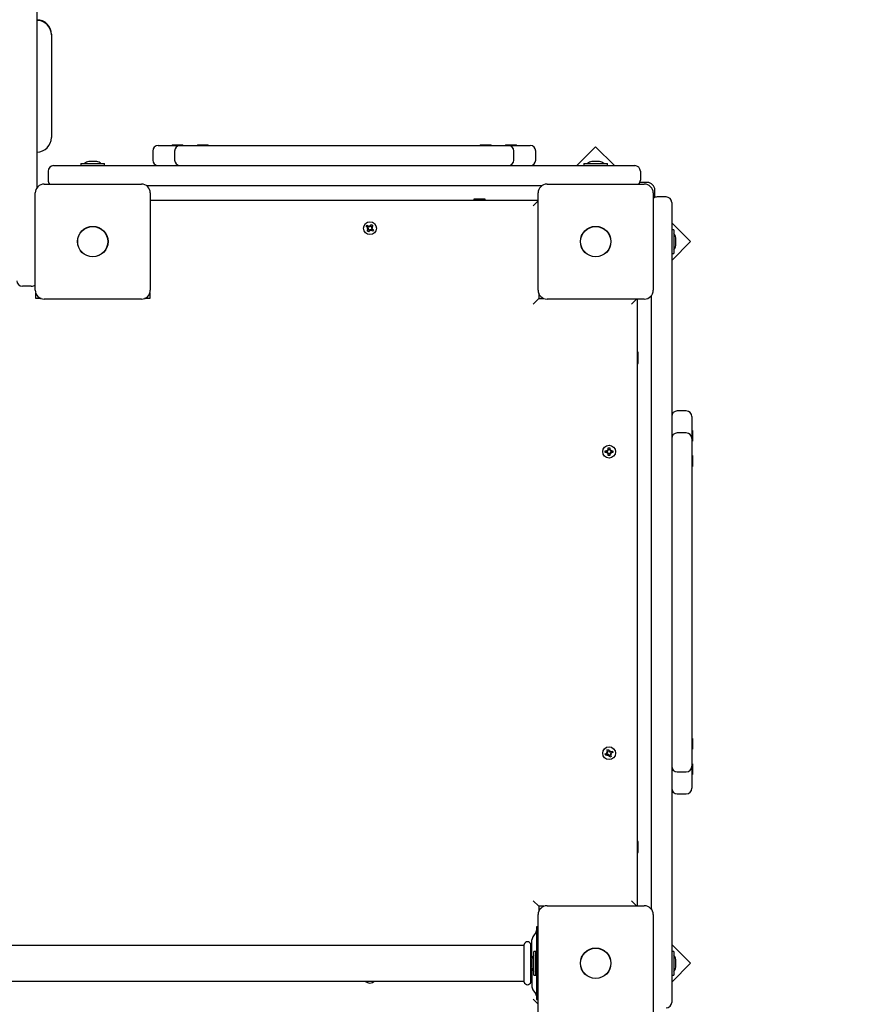
# Model space of a CAD drawing. Units: millimetres. Extents: x -0.3 to 32.1, y 2.2 to 26.7.
# Drawn here: x 18.1 to 18.9, y 15.1 to 15.9 of the extents above; entities that cross this region are included whole.
import ezdxf

# ---------------------------------------------------------------- set-up
doc = ezdxf.new("R2010")
doc.units = ezdxf.units.MM
doc.header["$LTSCALE"] = 152
doc.header["$PDSIZE"] = -1
doc.linetypes.add('SLD-Сплошная', pattern=[0])
doc.styles.get("Standard").update_dxf_attribs({"font": 'isocpeui.ttf'})
doc.dimstyles.new('ISO-25', dxfattribs={"dimtxt": 2.5, "dimasz": 2.5, "dimexe": 1.25, "dimexo": 0.625, "dimtad": 1, "dimtxsty": 'Standard', "dimcen": 2.5, "dimadec": 0, "dimazin": 0, "dimtfac": 1, "dimtmove": 0, "dimatfit": 3, "dimfxl": 1, "dimarcsym": 0})

# ---------------------------------------------------------------- blocks, each defined once
blk = doc.blocks.new('_D_2')
at = {"color": 0, "lineweight": -2, "transparency": 16777216}
for p, q in [((30.08706, 20.03335), (30.08706, 2.21587)), ((3.54506, 13.50935), (3.54506, 2.21587)), ((4.00106, 2.36787), (29.63106, 2.36787))]:
    blk.add_line(p, q, dxfattribs=at)
at = {"color": 0, "transparency": 16777216}
for points in [[(4.00106, 2.44387), (4.00106, 2.29187), (3.54506, 2.36787)], [(29.63106, 2.44387), (29.63106, 2.29187), (30.08706, 2.36787)]]:
    blk.add_solid(points, dxfattribs=at)
at = {"layer": 'Defpoints', "color": 0, "transparency": 16777216}
for p in [(30.08706, 20.03335), (3.54506, 13.50935), (30.08706, 2.36787)]:
    blk.add_point(p, dxfattribs=at)
at = {"color": 0, "transparency": 16777216, "insert": (16.68819, 3.03507), "char_height": 0.456, "attachment_point": 2}
blk.add_mtext('26,54м', dxfattribs=at)
blk = doc.blocks.new('_D_3')
at = {"color": 0, "lineweight": -2, "transparency": 16777216}
for p, q in [((20.85806, 24.78239), (32.07452, 24.78239)), ((31.92252, 4.40232), (31.92252, 24.32639)), ((12.72006, 3.94632), (32.07452, 3.94632))]:
    blk.add_line(p, q, dxfattribs=at)
at = {"color": 0, "transparency": 16777216}
for points in [[(31.84652, 24.32639), (31.99852, 24.32639), (31.92252, 24.78239)], [(31.84652, 4.40232), (31.99852, 4.40232), (31.92252, 3.94632)]]:
    blk.add_solid(points, dxfattribs=at)
at = {"layer": 'Defpoints', "color": 0, "transparency": 16777216}
for p in [(20.85806, 24.78239), (31.92252, 24.78239), (12.72006, 3.94632)]:
    blk.add_point(p, dxfattribs=at)
at = {"color": 0, "transparency": 16777216, "insert": (31.25532, 14.29109), "char_height": 0.456, "attachment_point": 2, "rotation": 90}
blk.add_mtext('20,84м', dxfattribs=at)
blk = doc.blocks.new('*D33')
at = {"color": 0, "lineweight": -2, "transparency": 16777216}
for p, q in [((20.33964, 22.78239), (0.28805, 22.78239)), ((0.44005, 22.32639), (0.44005, 6.40232)), ((12.20106, 5.94632), (0.28805, 5.94632))]:
    blk.add_line(p, q, dxfattribs=at)
at = {"color": 0, "transparency": 16777216}
for points in [[(0.36405, 22.32639), (0.51605, 22.32639), (0.44005, 22.78239)], [(0.36405, 6.40232), (0.51605, 6.40232), (0.44005, 5.94632)]]:
    blk.add_solid(points, dxfattribs=at)
at = {"layer": 'Defpoints', "color": 0, "transparency": 16777216}
for p in [(20.33964, 22.78239), (0.44005, 5.94632), (12.20106, 5.94632)]:
    blk.add_point(p, dxfattribs=at)
at = {"color": 0, "transparency": 16777216, "insert": (0.04645, 14.36435), "char_height": 0.456, "attachment_point": 5, "rotation": 90}
blk.add_mtext('16,84м', dxfattribs=at)
blk = doc.blocks.new('*D34')
at = {"color": 0, "lineweight": -2, "transparency": 16777216}
for p, q in [((5.54506, 14.01035), (5.54506, 26.1633)), ((28.08706, 20.55235), (28.08706, 26.1633)), ((6.00106, 26.0113), (27.63106, 26.0113))]:
    blk.add_line(p, q, dxfattribs=at)
at = {"color": 0, "transparency": 16777216}
for points in [[(6.00106, 26.0873), (6.00106, 25.9353), (5.54506, 26.0113)], [(27.63106, 26.0873), (27.63106, 25.9353), (28.08706, 26.0113)]]:
    blk.add_solid(points, dxfattribs=at)
at = {"layer": 'Defpoints', "color": 0, "transparency": 16777216}
for p in [(28.08706, 26.0113), (28.08706, 20.55235), (5.54506, 14.01035)]:
    blk.add_point(p, dxfattribs=at)
at = {"color": 0, "transparency": 16777216, "insert": (16.81606, 26.4049), "char_height": 0.456, "attachment_point": 5}
blk.add_mtext('22,54м', dxfattribs=at)

msp = doc.modelspace()

# ---------------------------------------------------------------- linework, layer by layer
at = {"color": 7, "linetype": 'SLD-Сплошная', "lineweight": 25}
for p, q in [((18.16206, 16.48866), (18.16206, 15.78552)), ((18.17506, 15.92294), (18.17506, 15.92238)), ((18.17506, 15.92238), (18.17506, 15.8305)), ((18.27068, 15.82335), (18.28679, 15.82335)), ((18.28306, 15.82395), (18.28306, 15.82335)), ((18.28306, 15.82395), (18.28745, 15.82395)), ((18.28679, 15.82335), (18.29034, 15.82335)), ((18.28745, 15.82395), (18.29266, 15.82395)), ((18.29034, 15.82335), (18.29037, 15.82335)), ((18.29037, 15.82335), (18.29894, 15.82335)), ((18.29266, 15.82335), (18.29266, 15.82395)), ((18.29894, 15.82335), (18.32534, 15.82335)), ((18.30569, 15.82395), (18.30569, 15.82335)), ((18.30569, 15.82395), (18.31007, 15.82395)), ((18.31007, 15.82395), (18.31529, 15.82395)), ((18.31529, 15.82335), (18.31529, 15.82395)), ((18.32534, 15.82335), (18.42221, 15.82335)), ((18.42221, 15.82335), (18.45191, 15.82335)), ((18.45191, 15.82335), (18.54878, 15.82335)), ((18.54878, 15.82335), (18.57518, 15.82335)), ((18.55883, 15.82395), (18.55883, 15.82335)), ((18.55883, 15.82395), (18.56404, 15.82395)), ((18.56404, 15.82395), (18.56843, 15.82395)), ((18.56843, 15.82335), (18.56843, 15.82395)), ((18.57518, 15.82335), (18.58374, 15.82335)), ((18.58146, 15.82395), (18.58146, 15.82335)), ((18.58146, 15.82395), (18.58667, 15.82395)), ((18.58374, 15.82335), (18.58378, 15.82335)), ((18.58378, 15.82335), (18.58733, 15.82335)), ((18.58667, 15.82395), (18.59106, 15.82395)), ((18.58733, 15.82335), (18.60344, 15.82335)), ((18.59106, 15.82335), (18.59106, 15.82395)), ((18.66202, 15.82217), (18.64521, 15.80535)), ((18.67884, 15.80535), (18.66202, 15.82217)), ((18.26568, 15.81835), (18.26568, 15.81035)), ((18.28534, 15.81835), (18.28534, 15.81035)), ((18.58878, 15.81035), (18.58878, 15.81835)), ((18.60844, 15.81035), (18.60844, 15.81835)), ((18.17706, 15.80535), (18.21206, 15.80535)), ((18.20141, 15.80715), (18.20141, 15.80535)), ((18.20141, 15.80715), (18.22271, 15.80715)), ((18.21206, 15.80895), (18.20856, 15.80895)), ((18.21556, 15.80895), (18.21206, 15.80895)), ((18.21206, 15.80535), (18.66206, 15.80535)), ((18.22271, 15.80535), (18.22271, 15.80715)), ((18.65141, 15.80715), (18.65141, 15.80535)), ((18.65141, 15.80715), (18.67271, 15.80715)), ((18.66206, 15.80895), (18.65856, 15.80895)), ((18.66556, 15.80895), (18.66206, 15.80895)), ((18.66206, 15.80535), (18.69706, 15.80535)), ((18.67271, 15.80535), (18.67271, 15.80715)), ((18.17206, 15.80035), (18.17206, 15.79235)), ((18.70206, 15.80035), (18.70206, 15.79235)), ((18.16856, 15.78885), (18.25556, 15.78885)), ((18.61389, 15.78735), (18.26022, 15.78735)), ((18.61856, 15.78885), (18.70556, 15.78885)), ((18.70806, 15.79035), (18.70164, 15.79035)), ((18.16056, 15.69385), (18.16056, 15.78085)), ((18.26356, 15.78085), (18.26356, 15.69385)), ((18.61056, 15.69385), (18.61056, 15.78085)), ((18.71356, 15.78085), (18.71356, 15.69385)), ((18.71506, 15.77694), (18.71506, 15.78335)), ((18.72506, 15.77735), (18.71706, 15.77735)), ((18.26356, 15.77435), (18.61056, 15.77435)), ((18.55306, 15.77535), (18.55306, 15.77485)), ((18.55604, 15.77535), (18.55306, 15.77535)), ((18.55306, 15.77485), (18.55392, 15.77435)), ((18.55604, 15.77485), (18.55306, 15.77485)), ((18.56306, 15.77535), (18.55604, 15.77535)), ((18.56306, 15.77485), (18.55604, 15.77485)), ((18.56219, 15.77435), (18.56306, 15.77485)), ((18.56306, 15.77485), (18.56306, 15.77535)), ((18.61056, 15.77385), (18.60606, 15.76935)), ((18.73006, 15.77235), (18.73006, 15.73735)), ((18.45683, 15.75077), (18.45764, 15.75191)), ((18.45824, 15.74977), (18.45683, 15.75077)), ((18.45764, 15.75191), (18.45905, 15.75092)), ((18.45812, 15.74986), (18.45892, 15.75101)), ((18.45955, 15.75074), (18.45964, 15.75176)), ((18.4598, 15.75085), (18.45964, 15.75176)), ((18.45964, 15.75176), (18.46007, 15.75083)), ((18.45979, 15.75074), (18.4598, 15.75085)), ((18.4598, 15.75085), (18.45984, 15.75075)), ((18.46048, 15.75117), (18.46147, 15.75258)), ((18.46057, 15.75129), (18.46171, 15.75049)), ((18.46147, 15.75258), (18.46262, 15.75177)), ((18.46262, 15.75177), (18.46162, 15.75036)), ((18.74688, 15.73732), (18.73006, 15.75414)), ((18.4575, 15.74694), (18.45849, 15.74835)), ((18.45864, 15.74613), (18.4575, 15.74694)), ((18.45765, 15.74894), (18.45858, 15.74937)), ((18.45856, 15.74909), (18.45765, 15.74894)), ((18.45868, 15.74884), (18.45765, 15.74894)), ((18.45955, 15.74741), (18.4584, 15.74822)), ((18.45856, 15.74909), (18.45866, 15.74914)), ((18.45867, 15.74908), (18.45856, 15.74909)), ((18.45964, 15.74754), (18.45864, 15.74613)), ((18.46048, 15.74695), (18.46004, 15.74788)), ((18.46032, 15.74786), (18.46027, 15.74796)), ((18.46033, 15.74796), (18.46032, 15.74786)), ((18.46032, 15.74786), (18.46048, 15.74695)), ((18.46057, 15.74797), (18.46048, 15.74695)), ((18.46248, 15.7468), (18.46107, 15.74779)), ((18.462, 15.74884), (18.46119, 15.7477)), ((18.46144, 15.74986), (18.46246, 15.74977)), ((18.46145, 15.74962), (18.46156, 15.74961)), ((18.46156, 15.74961), (18.46146, 15.74957)), ((18.46246, 15.74977), (18.46153, 15.74934)), ((18.46156, 15.74961), (18.46246, 15.74977)), ((18.46187, 15.74893), (18.46328, 15.74794)), ((18.46328, 15.74794), (18.46248, 15.7468)), ((18.73186, 15.748), (18.73006, 15.748)), ((18.73186, 15.748), (18.73186, 15.7267)), ((18.73006, 15.73735), (18.73006, 15.09135)), ((18.73006, 15.7205), (18.74688, 15.73732)), ((18.73366, 15.73735), (18.73366, 15.74085)), ((18.73366, 15.73385), (18.73366, 15.73735)), ((18.73006, 15.7267), (18.73186, 15.7267)), ((18.15706, 15.69735), (18.14906, 15.69735)), ((18.16106, 15.68635), (18.16106, 15.69107)), ((18.26306, 15.69107), (18.26306, 15.68635)), ((18.61106, 15.69107), (18.61106, 15.68635)), ((18.71206, 15.13952), (18.71206, 15.68919)), ((18.16577, 15.68635), (18.16106, 15.68635)), ((18.25556, 15.68585), (18.16856, 15.68585)), ((18.26306, 15.68635), (18.25834, 15.68635)), ((18.61106, 15.68635), (18.60606, 15.68135)), ((18.61106, 15.68635), (18.61577, 15.68635)), ((18.70556, 15.68585), (18.61856, 15.68585)), ((18.69406, 15.68135), (18.69856, 15.68585)), ((18.69906, 15.68585), (18.69906, 15.14285)), ((18.69956, 15.63835), (18.69906, 15.63749)), ((18.70006, 15.63835), (18.69956, 15.63835)), ((18.69956, 15.62835), (18.69956, 15.63835)), ((18.70006, 15.62835), (18.70006, 15.63835)), ((18.69906, 15.62922), (18.69956, 15.62835)), ((18.69956, 15.62835), (18.70006, 15.62835)), ((18.74306, 15.58573), (18.73506, 15.58573)), ((18.74806, 15.58073), (18.74806, 15.56463)), ((18.74306, 15.56608), (18.73506, 15.56608)), ((18.74866, 15.56835), (18.74806, 15.56835)), ((18.74866, 15.56835), (18.74866, 15.56397)), ((18.74806, 15.56463), (18.74806, 15.56108)), ((18.74806, 15.56108), (18.74806, 15.56104)), ((18.74806, 15.56104), (18.74806, 15.55247)), ((18.74806, 15.55875), (18.74866, 15.55875)), ((18.74866, 15.56397), (18.74866, 15.55875)), ((18.67061, 15.55005), (18.67233, 15.55005)), ((18.67061, 15.54865), (18.67061, 15.55005)), ((18.67233, 15.54865), (18.67061, 15.54865)), ((18.67218, 15.54865), (18.67218, 15.55005)), ((18.67233, 15.55108), (18.67322, 15.55057)), ((18.67285, 15.55019), (18.67233, 15.55108)), ((18.67298, 15.55043), (18.67233, 15.55108)), ((18.67233, 15.54763), (18.67285, 15.54852)), ((18.67298, 15.54828), (18.67233, 15.54763)), ((18.67322, 15.54814), (18.67233, 15.54763)), ((18.67298, 15.55043), (18.67308, 15.55037)), ((18.67304, 15.55033), (18.67298, 15.55043)), ((18.67298, 15.54828), (18.67304, 15.54837)), ((18.67308, 15.54833), (18.67298, 15.54828)), ((18.67336, 15.5528), (18.67476, 15.5528)), ((18.67336, 15.55108), (18.67336, 15.5528)), ((18.67336, 15.55123), (18.67476, 15.55123)), ((18.67336, 15.5459), (18.67336, 15.54763)), ((18.67476, 15.5528), (18.67476, 15.55108)), ((18.67476, 15.54763), (18.67476, 15.5459)), ((18.6749, 15.55057), (18.67578, 15.55108)), ((18.67578, 15.54763), (18.6749, 15.54814)), ((18.67504, 15.55037), (18.67513, 15.55043)), ((18.67513, 15.54828), (18.67504, 15.54833)), ((18.67513, 15.55043), (18.67508, 15.55033)), ((18.67508, 15.54837), (18.67513, 15.54828)), ((18.67513, 15.55043), (18.67578, 15.55108)), ((18.67513, 15.54828), (18.67578, 15.54763)), ((18.67578, 15.55108), (18.67527, 15.55019)), ((18.67527, 15.54852), (18.67578, 15.54763)), ((18.67578, 15.55005), (18.67751, 15.55005)), ((18.67751, 15.54865), (18.67578, 15.54865)), ((18.67594, 15.55005), (18.67594, 15.54865)), ((18.67751, 15.55005), (18.67751, 15.54865)), ((18.74806, 15.55247), (18.74806, 15.52608)), ((18.67476, 15.54747), (18.67336, 15.54747)), ((18.67476, 15.5459), (18.67336, 15.5459)), ((18.74866, 15.54573), (18.74806, 15.54573)), ((18.74866, 15.54573), (18.74866, 15.54134)), ((18.74866, 15.54134), (18.74866, 15.53613)), ((18.74806, 15.53613), (18.74866, 15.53613)), ((18.74806, 15.52608), (18.74806, 15.4292)), ((18.74806, 15.4292), (18.74806, 15.3995)), ((18.74806, 15.3995), (18.74806, 15.30263)), ((18.74806, 15.30263), (18.74806, 15.27624)), ((18.74866, 15.29258), (18.74806, 15.29258)), ((18.74866, 15.29258), (18.74866, 15.28737)), ((18.74866, 15.28737), (18.74866, 15.28298)), ((18.67059, 15.27876), (18.6722, 15.27938)), ((18.67109, 15.27746), (18.67059, 15.27876)), ((18.6727, 15.27808), (18.67109, 15.27746)), ((18.67267, 15.27997), (18.67183, 15.28034)), ((18.67183, 15.28034), (18.67284, 15.28018)), ((18.67262, 15.2797), (18.67183, 15.28034)), ((18.67256, 15.27802), (18.67205, 15.27933)), ((18.67216, 15.28232), (18.67346, 15.28282)), ((18.67278, 15.28071), (18.67216, 15.28232)), ((18.67267, 15.27997), (18.67277, 15.27995)), ((18.67275, 15.2799), (18.67267, 15.27997)), ((18.67273, 15.28085), (18.67403, 15.28136)), ((18.67307, 15.27712), (18.67323, 15.27814)), ((18.67344, 15.27796), (18.67307, 15.27712)), ((18.67372, 15.27792), (18.67307, 15.27712)), ((18.67344, 15.27796), (18.67346, 15.27807)), ((18.67351, 15.27805), (18.67344, 15.27796)), ((18.67346, 15.28282), (18.67409, 15.28122)), ((18.67465, 15.27588), (18.67403, 15.27749)), ((18.67539, 15.27785), (18.67408, 15.27735)), ((18.6744, 15.28079), (18.67504, 15.28159)), ((18.6746, 15.28066), (18.67467, 15.28074)), ((18.67596, 15.27639), (18.67465, 15.27588)), ((18.67467, 15.28074), (18.67466, 15.28064)), ((18.67467, 15.28074), (18.67504, 15.28159)), ((18.67504, 15.28159), (18.67489, 15.28057)), ((18.67629, 15.27837), (18.67528, 15.27853)), ((18.67533, 15.278), (18.67596, 15.27639)), ((18.67545, 15.27874), (18.67534, 15.27876)), ((18.67536, 15.27881), (18.67545, 15.27874)), ((18.67541, 15.28063), (18.67702, 15.28125)), ((18.67545, 15.27874), (18.67629, 15.27837)), ((18.67549, 15.27901), (18.67629, 15.27837)), ((18.67556, 15.28069), (18.67606, 15.27938)), ((18.67753, 15.27995), (18.67592, 15.27932)), ((18.67702, 15.28125), (18.67753, 15.27995)), ((18.74806, 15.28298), (18.74866, 15.28298)), ((18.74806, 15.27624), (18.74806, 15.26767)), ((18.74866, 15.26995), (18.74806, 15.26995)), ((18.74806, 15.26767), (18.74806, 15.26763)), ((18.74806, 15.26763), (18.74806, 15.26408)), ((18.74866, 15.26995), (18.74866, 15.26474)), ((18.73506, 15.26263), (18.74306, 15.26263)), ((18.74806, 15.26408), (18.74806, 15.24797)), ((18.74806, 15.26035), (18.74866, 15.26035)), ((18.74866, 15.26474), (18.74866, 15.26035)), ((18.73506, 15.24297), (18.74306, 15.24297)), ((18.69956, 15.20035), (18.69906, 15.19949)), ((18.70006, 15.20035), (18.69956, 15.20035)), ((18.69956, 15.19035), (18.69956, 15.20035)), ((18.70006, 15.19035), (18.70006, 15.20035)), ((18.69906, 15.19122), (18.69956, 15.19035)), ((18.69956, 15.19035), (18.70006, 15.19035)), ((18.60606, 15.14735), (18.61106, 15.14235)), ((18.61106, 15.14235), (18.61106, 15.13764)), ((18.61577, 15.14235), (18.61106, 15.14235)), ((18.61856, 15.14285), (18.70556, 15.14285)), ((18.69406, 15.14735), (18.69856, 15.14285)), ((18.61056, 15.04785), (18.61056, 15.13485)), ((18.71356, 15.13485), (18.71356, 15.04785)), ((18.60844, 15.11875), (18.6063, 15.11597)), ((18.61056, 15.12385), (18.60906, 15.12385)), ((18.60906, 15.12385), (18.60906, 15.1234)), ((18.60906, 15.1234), (18.60906, 15.116)), ((18.60906, 15.116), (18.60906, 15.0667)), ((18.59776, 15.10735), (17.63056, 15.10735)), ((18.59806, 15.07447), (18.59806, 15.10824)), ((18.60406, 15.07447), (18.60406, 15.10824)), ((18.60506, 15.10735), (18.60436, 15.10735)), ((18.60506, 15.09567), (18.60506, 15.11231)), ((18.74688, 15.09139), (18.73006, 15.10821)), ((18.60859, 15.102), (18.60679, 15.102)), ((18.60679, 15.0807), (18.60679, 15.102)), ((18.60859, 15.0807), (18.60859, 15.102)), ((18.73186, 15.102), (18.73006, 15.102)), ((18.73186, 15.102), (18.73186, 15.0807)), ((18.60499, 15.09485), (18.60499, 15.08785)), ((18.60906, 15.09427), (18.60859, 15.09425)), ((18.73006, 15.07457), (18.74688, 15.09139)), ((18.73006, 15.09135), (18.73006, 15.05635)), ((18.73366, 15.09135), (18.73366, 15.09485)), ((18.73366, 15.08785), (18.73366, 15.09135)), ((18.60506, 15.08704), (18.60506, 15.07039)), ((18.60679, 15.0807), (18.60859, 15.0807)), ((18.60859, 15.08845), (18.60902, 15.08844)), ((18.73006, 15.0807), (18.73186, 15.0807)), ((17.63056, 15.07535), (18.59776, 15.07535)), ((18.60436, 15.07535), (18.60506, 15.07535)), ((18.6063, 15.06674), (18.60844, 15.06396)), ((18.60906, 15.0667), (18.60906, 15.05931)), ((18.60606, 15.05935), (18.61056, 15.05485)), ((18.60906, 15.05931), (18.60906, 15.05885)), ((18.60906, 15.05885), (18.61056, 15.05885))]:
    msp.add_line(p, q, dxfattribs=at)
for centre, radius in [((18.21206, 15.73735), 0.01365), ((18.21206, 15.73735), 0.0135), ((18.46006, 15.74935), 0.00575), ((18.66206, 15.73735), 0.01365), ((18.66206, 15.73735), 0.0135), ((18.67406, 15.54935), 0.00575), ((18.67406, 15.27935), 0.00575), ((18.66206, 15.09135), 0.01365), ((18.66206, 15.09135), 0.0135)]:
    msp.add_circle(centre, radius, dxfattribs=at)
for centre, radius, start, end in [((18.16207, 15.92293), 0.01299, 0.0381, 90.03505), ((18.16207, 15.92238), 0.01299, 0.0351, 90.03805), ((18.16207, 15.83051), 0.01299, 269.96495, 359.9619), ((18.27068, 15.81835), 0.005, 90, 180), ((18.29034, 15.81835), 0.005, 90, 180), ((18.58378, 15.81835), 0.005, 0, 90), ((18.60344, 15.81835), 0.005, 0, 90), ((18.17706, 15.80035), 0.005, 90, 180), ((18.20856, 15.80415), 0.00481, 90, 141.28201), ((18.21556, 15.80415), 0.00481, 38.71799, 90), ((18.27068, 15.81035), 0.005, 180, 270), ((18.29034, 15.81035), 0.005, 180, 270), ((18.58378, 15.81035), 0.005, 270, 0), ((18.60344, 15.81035), 0.005, 270, 0), ((18.65856, 15.80415), 0.00481, 90, 141.28201), ((18.66556, 15.80415), 0.00481, 38.71799, 90), ((18.69706, 15.80035), 0.005, 0, 90), ((18.16856, 15.78085), 0.008, 90, 180), ((18.17706, 15.79235), 0.005, 180, 224.427), ((18.25556, 15.78085), 0.008, 0, 90), ((18.61856, 15.78085), 0.008, 90, 180), ((18.69706, 15.79235), 0.005, 315.573, 0), ((18.70556, 15.78085), 0.008, 0, 90), ((18.70806, 15.78335), 0.007, 0, 90), ((18.71706, 15.77235), 0.005, 90, 134.427), ((18.72506, 15.77235), 0.005, 0, 90), ((18.45964, 15.75176), 0.00102, 234.8629, 264.8629), ((18.45964, 15.75176), 0.00103, 264.8629, 278.28747), ((18.45964, 15.75176), 0.00103, 281.43833, 294.8629), ((18.45964, 15.75176), 0.00103, 294.8629, 324.8629), ((18.46246, 15.74977), 0.00103, 144.8629, 174.8629), ((18.45765, 15.74894), 0.00103, 24.8629, 54.8629), ((18.45765, 15.74894), 0.00103, 324.8629, 354.8629), ((18.45765, 15.74894), 0.00103, 11.43833, 24.8629), ((18.45765, 15.74894), 0.00103, 354.8629, 8.28747), ((18.46048, 15.74695), 0.00103, 114.8629, 144.8629), ((18.46048, 15.74695), 0.00103, 101.43833, 114.8629), ((18.46048, 15.74695), 0.00103, 84.8629, 98.28747), ((18.46048, 15.74695), 0.00103, 54.8629, 84.8629), ((18.46246, 15.74977), 0.00103, 174.8629, 188.28747), ((18.46246, 15.74977), 0.00102, 191.43833, 204.8629), ((18.46246, 15.74977), 0.00103, 204.8629, 234.8629), ((18.72885, 15.74085), 0.00481, 0, 51.28201), ((18.72885, 15.73385), 0.00481, 308.71799, 0), ((18.14906, 15.70235), 0.005, 180, 270), ((18.15706, 15.70235), 0.005, 270, 314.427), ((18.16856, 15.69385), 0.008, 180, 270), ((18.25556, 15.69385), 0.008, 270, 0), ((18.61856, 15.69385), 0.008, 180, 270), ((18.70556, 15.69385), 0.008, 270, 0), ((18.73506, 15.58073), 0.005, 90, 180), ((18.74306, 15.58073), 0.005, 0, 90), ((18.73506, 15.56108), 0.005, 90, 180), ((18.74306, 15.56108), 0.005, 0, 90), ((18.67233, 15.55108), 0.00103, 270, 300), ((18.67233, 15.54763), 0.00103, 60, 90), ((18.67233, 15.55108), 0.00103, 300, 313.42457), ((18.67233, 15.54763), 0.00103, 46.57543, 60), ((18.67233, 15.55108), 0.00103, 316.57543, 330), ((18.67233, 15.54763), 0.00103, 30, 43.42457), ((18.67233, 15.55108), 0.00103, 330, 360), ((18.67233, 15.54763), 0.00103, 360, 30), ((18.67578, 15.55108), 0.00102, 180, 210), ((18.67578, 15.54763), 0.00103, 150, 180), ((18.67578, 15.55108), 0.00103, 210, 223.42457), ((18.67578, 15.54763), 0.00102, 136.57543, 150), ((18.67578, 15.55108), 0.00103, 226.57543, 240), ((18.67578, 15.54763), 0.00103, 120, 133.42457), ((18.67578, 15.55108), 0.00103, 240, 270), ((18.67578, 15.54763), 0.00103, 90, 120), ((18.67183, 15.28034), 0.00102, 291.17283, 321.17283), ((18.67183, 15.28034), 0.00103, 321.17283, 334.5974), ((18.67307, 15.27712), 0.00103, 81.17283, 111.17283), ((18.67183, 15.28034), 0.00103, 337.74826, 351.17283), ((18.67183, 15.28034), 0.00103, 351.17283, 21.17283), ((18.67307, 15.27712), 0.00103, 67.74826, 81.17283), ((18.67307, 15.27712), 0.00103, 51.17283, 64.5974), ((18.67307, 15.27712), 0.00103, 21.17283, 51.17283), ((18.67504, 15.28159), 0.00103, 201.17283, 231.17283), ((18.67504, 15.28159), 0.00103, 231.17283, 244.5974), ((18.67504, 15.28159), 0.00102, 247.74826, 261.17283), ((18.67504, 15.28159), 0.00103, 261.17283, 291.17283), ((18.67629, 15.27837), 0.00103, 171.17283, 201.17283), ((18.67629, 15.27837), 0.00103, 157.74826, 171.17283), ((18.67629, 15.27837), 0.00103, 141.17283, 154.5974), ((18.67629, 15.27837), 0.00103, 111.17283, 141.17283), ((18.73506, 15.26763), 0.005, 180, 270), ((18.74306, 15.26763), 0.005, 270, 360), ((18.73506, 15.24797), 0.005, 180, 270), ((18.74306, 15.24797), 0.005, 270, 360), ((18.61856, 15.13485), 0.008, 90, 180), ((18.70556, 15.13485), 0.008, 0, 90), ((18.61106, 15.11231), 0.006, 142.43141, 180), ((18.60606, 15.12057), 0.003, 322.43141, 0), ((18.59776, 15.10765), 0.0003, 270, 0), ((18.60106, 15.10745), 0.0031, 14.59255, 165.40745), ((18.60436, 15.10765), 0.0003, 180, 270), ((18.60979, 15.09485), 0.00481, 128.71799, 180), ((18.72885, 15.09485), 0.00481, 360, 51.28201), ((18.60979, 15.08785), 0.00481, 180, 231.28201), ((18.72885, 15.08785), 0.00481, 308.71799, 0), ((18.46006, 15.07935), 0.00575, 224.07921, 315.92079), ((18.59776, 15.07505), 0.0003, 0, 90), ((18.60106, 15.07525), 0.0031, 194.59255, 345.40745), ((18.60436, 15.07505), 0.0003, 90, 180), ((18.61106, 15.07039), 0.006, 180, 217.56859), ((18.60606, 15.06213), 0.003, 360, 37.56859), ((18.72506, 15.05635), 0.005, 270, 0)]:
    msp.add_arc(centre, radius, start, end, dxfattribs=at)

# ---------------------------------------------------------------- dimensions: what is measured, and where the dimension line sits
dim = msp.add_linear_dim(base=(28.08706, 26.0113), p1=(5.54506, 14.01035), p2=(28.08706, 20.55235), dimstyle='ISO-25', override={"dimtxt": 0.456, "dimasz": 0.456, "dimexe": 0.152, "dimexo": 0, "dimgap": 0.12, "dimzin": 1, "dimpost": 'м', "dimtdec": 3, "dimtzin": 1})
dim.commit()
dim.dimension.update_dxf_attribs({"geometry": '*D34', "text_midpoint": (16.81606, 26.4049)})
at = {"color": 251, "true_color": 0x636466}
for base, p1, p2, angle, picture, middle in [((31.92252, 24.78239), (12.72006, 3.94632), (20.85806, 24.78239), 90, '_D_3', (31.92252, 14.29109)), ((30.08706, 2.36787), (3.54506, 13.50935), (30.08706, 20.03335), 0, '_D_2', (16.68819, 2.36787))]:
    dim = msp.add_linear_dim(base=base, p1=p1, p2=p2, angle=angle, dimstyle='ISO-25', override={"dimtxt": 0.456, "dimasz": 0.456, "dimexe": 0.152, "dimexo": 0, "dimgap": 0.12, "dimzin": 1, "dimpost": 'м', "dimtdec": 3, "dimtzin": 1}, dxfattribs=at)
    dim.commit()
    dim.dimension.update_dxf_attribs({"geometry": picture, "text_midpoint": middle, "dimtype": 160})
dim = msp.add_linear_dim(base=(0.44005, 5.94632), p1=(20.33964, 22.78239), p2=(12.20106, 5.94632), angle=90, dimstyle='ISO-25', override={"dimtxt": 0.456, "dimasz": 0.456, "dimexe": 0.152, "dimexo": 0, "dimgap": 0.12, "dimtih": 0, "dimtoh": 0, "dimzin": 1, "dimpost": 'м', "dimtdec": 3, "dimtzin": 1})
dim.commit()
dim.dimension.update_dxf_attribs({"geometry": '*D33', "text_midpoint": (0.04645, 14.36435)})

doc.saveas('drawing.dxf')
